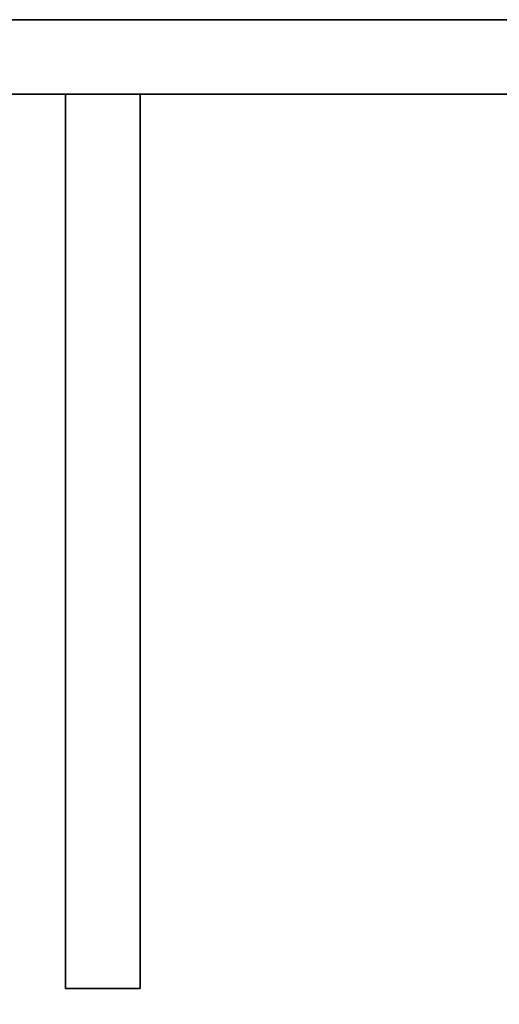
# Model space of a CAD drawing. Extents: x -186 to 138, y 19 to 109.
# Drawn here: x -179 to -173, y 72 to 85 of the extents above; entities that cross this region are included whole.
import ezdxf

# ---------------------------------------------------------------- set-up
doc = ezdxf.new("R2010")
doc.units = 0
doc.header["$LTSCALE"] = 96
doc.header["$MEASUREMENT"] = 0
for name, color, linetype in [('AFUFR-3-GBLM', 7, 'Continuous'), ('AFUFR-3-TPLM', 7, 'Continuous'), ('MAIN_FURN', 7, 'Continuous')]:
    doc.layers.add(name, color=color, linetype=linetype)

# ---------------------------------------------------------------- blocks, each defined once
blk = doc.blocks.new('MO6630LNTTGU3')
at = {"layer": 'AFUFR-3-GBLM', "color": 42, "linetype": 'Continuous'}
for points, invisible_edges in [([(0, -30, 28), (0, 0), (0, 0, 28)], 1), ([(0, -30), (0, 0), (0, -30, 28)], 2), ([(1, 0), (0, -30), (1, -30)], 1), ([(0, 0), (0, -30), (1, 0)], 2), ([(0, 0, 28), (1, -30, 28), (0, -30, 28)], 1), ([(1, 0, 28), (1, -30, 28), (0, 0, 28)], 2), ([(1, 0, 28), (1, -30), (1, -30, 28)], 1), ([(1, 0), (1, -30), (1, 0, 28)], 2), ([(1, -22.5, 28), (1, -21.5), (1, -21.5, 28)], 1), ([(1, -22.5), (1, -21.5), (1, -22.5, 28)], 2), ([(1, -21.5, 28), (13, -21.5), (13, -21.5, 28)], 1), ([(1, -21.5), (13, -21.5), (1, -21.5, 28)], 2), ([(13, -21.5), (1, -22.5), (13, -22.5)], 1), ([(1, -21.5), (1, -22.5), (13, -21.5)], 2), ([(1, -21.5, 28), (13, -22.5, 28), (1, -22.5, 28)], 1), ([(13, -21.5, 28), (13, -22.5, 28), (1, -21.5, 28)], 2), ([(13, -21.5, 28), (13, -22.5), (13, -22.5, 28)], 1), ([(13, -21.5), (13, -22.5), (13, -21.5, 28)], 2), ([(13, -22.5, 28), (1, -22.5), (1, -22.5, 28)], 1), ([(13, -22.5), (1, -22.5), (13, -22.5, 28)], 2)]:
    blk.add_3dface(points, dxfattribs=dict(at, invisible_edges=invisible_edges))
at = {"layer": 'AFUFR-3-TPLM', "color": 42, "linetype": 'Continuous'}
for points, invisible_edges in [([(0, -30, 29), (0, 0, 28), (0, 0, 29)], 1), ([(0, -30, 28), (0, 0, 28), (0, -30, 29)], 2), ([(0, -30, 28), (66, 0, 28), (0, 0, 28)], 1), ([(66, -30, 28), (66, 0, 28), (0, -30, 28)], 2), ([(66, -30, 29), (0, 0, 29), (66, 0, 29)], 1), ([(0, -30, 29), (0, 0, 29), (66, -30, 29)], 2)]:
    blk.add_3dface(points, dxfattribs=dict(at, invisible_edges=invisible_edges))

msp = doc.modelspace()

# ---------------------------------------------------------------- block references
at = {"layer": 'MAIN_FURN', "color": 65, "linetype": 'Continuous', "rotation": 270}
msp.add_blockref('MO6630LNTTGU3', (-156, 85), dxfattribs=at)

doc.saveas('drawing.dxf')
